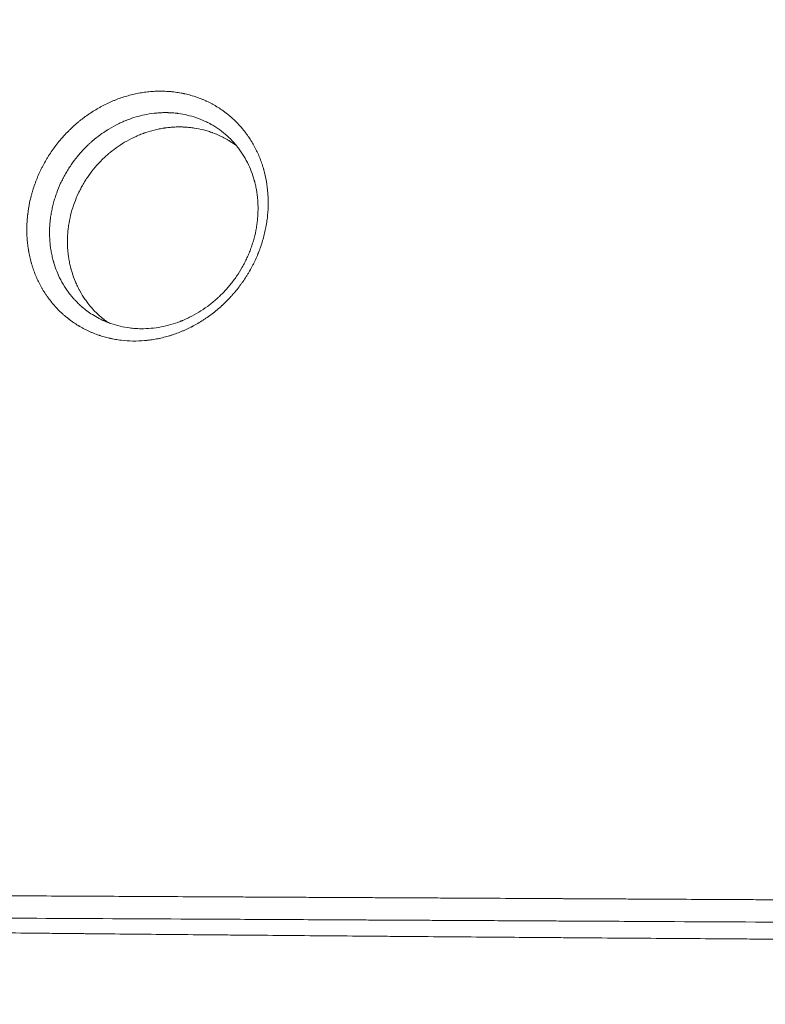
# Model space of a CAD drawing. Units: millimetres. Extents: x -10601 to 11460, y -8901 to 10641.
# Drawn here: x -2302 to -1907, y -16 to 506 of the extents above; entities that cross this region are included whole.
import ezdxf

# ---------------------------------------------------------------- set-up
doc = ezdxf.new("R2010")
doc.units = ezdxf.units.MM
doc.header["$LTSCALE"] = 20
doc.linetypes.add('HIDDEN', pattern=[9.525, 6.35, -3.175])
doc.layers.add('2d', color=230, linetype='Continuous')
doc.layers.add('EN-Free_Space_Hatch', color=10, linetype='HIDDEN')

msp = doc.modelspace()

# ---------------------------------------------------------------- hatches: boundary and pattern name
at = {"layer": 'EN-Free_Space_Hatch'}
h = msp.add_hatch(dxfattribs=at)
h.set_pattern_fill('ANSI31', color=256, scale=100)
h.set_pattern_definition([(358.5012, (7653.4, -1847.85), (8.304, 317.3914), [])])
edge = h.paths.add_edge_path()
edge.add_line((7653.42, -1847.85), (10247.68, -4581.52))
edge.add_arc((9522.32, -5269.89), 1000, -46.49875, 43.50125, ccw=False)
edge.add_arc((9522.32, -5269.89), 1000, 223.50125, 313.50125, ccw=False)
edge.add_line((8796.96, -5958.26), (6202.62, -3224.52))
edge.add_line((6202.62, -3224.52), (7653.42, -1847.85))
edge = h.paths.add_edge_path()
edge.add_arc((5678.71, -538.12), 500, 0, 360)
edge = h.paths.add_edge_path()
edge.add_line((-4364.66, 2138.54), (-3785.14, 2077.63))
edge.add_arc((-3576.09, 4066.67), 2000, 264, 308.54656)
edge.add_line((-2329.78, 2502.47), (-1219.07, 3387.45))
edge.add_arc((-1842.22, 4169.55), 1000, 308.54656, 488.54656)
edge.add_line((-2465.37, 4951.65), (-3576.09, 4066.67))
edge.add_line((-3576.09, 4066.67), (-4155.6, 4127.58))
edge.add_arc((-4260.13, 3133.06), 1000, 84, 264)

# ---------------------------------------------------------------- linework, layer by layer
at = {"layer": '2d', "lineweight": 0}
for points, knots in [([(-2242.22, 335.66), (-2244.29, 335.69), (-2246.35, 335.83), (-2249.43, 336.19), (-2250.44, 336.34), (-2251.96, 336.6), (-2252.72, 336.74), (-2253.6, 336.92), (-2254.04, 337.02), (-2254.23, 337.06), (-2254.36, 337.08), (-2254.42, 337.1), (-2255.47, 337.34), (-2256.44, 337.59), (-2257.9, 338), (-2258.63, 338.22), (-2259.48, 338.49), (-2259.84, 338.61), (-2260.08, 338.69), (-2260.2, 338.73), (-2261.27, 339.1), (-2262.21, 339.45), (-2263.6, 340.01), (-2264.06, 340.21), (-2264.99, 340.61), (-2265.45, 340.82), (-2266.81, 341.46), (-2267.71, 341.91), (-2269.04, 342.63), (-2269.71, 342.99), (-2270.47, 343.44), (-2270.79, 343.63), (-2271.01, 343.77), (-2271.12, 343.83), (-2272.08, 344.42), (-2272.92, 344.96), (-2274.16, 345.82), (-2274.77, 346.25), (-2275.48, 346.78), (-2275.78, 347), (-2275.98, 347.16), (-2276.08, 347.23), (-2276.96, 347.92), (-2277.73, 348.55), (-2278.87, 349.53), (-2279.24, 349.86), (-2279.98, 350.53), (-2280.35, 350.88), (-2281.43, 351.92), (-2282.13, 352.64), (-2283.16, 353.74), (-2283.66, 354.3), (-2284.16, 354.88), (-2284.49, 355.26), (-2284.65, 355.45), (-2285.46, 356.42), (-2286.08, 357.22), (-2286.99, 358.44), (-2287.44, 359.06), (-2287.95, 359.79), (-2288.2, 360.16), (-2288.31, 360.32), (-2288.38, 360.43), (-2288.41, 360.48), (-2289.01, 361.38), (-2289.54, 362.24), (-2290.32, 363.55), (-2290.69, 364.21), (-2291.06, 364.88), (-2291.3, 365.33), (-2291.42, 365.56), (-2292.01, 366.69), (-2292.46, 367.6), (-2293.09, 369), (-2293.3, 369.47), (-2293.7, 370.42), (-2293.9, 370.9), (-2294.47, 372.34), (-2294.82, 373.32), (-2295.32, 374.81), (-2295.56, 375.55), (-2295.83, 376.43), (-2295.94, 376.81), (-2296.01, 377.06), (-2296.04, 377.19), (-2296.36, 378.32), (-2296.61, 379.33), (-2296.96, 380.87), (-2297.13, 381.64), (-2297.3, 382.55), (-2297.37, 382.94), (-2297.42, 383.2), (-2297.44, 383.33), (-2297.65, 384.49), (-2297.8, 385.54), (-2298, 387.11), (-2298.05, 387.64), (-2298.16, 388.69), (-2298.2, 389.22), (-2298.32, 390.82), (-2298.41, 392.43), (-2298.43, 394.04), (-2298.43, 395.12), (-2298.43, 395.66), (-2298.39, 397.29), (-2298.32, 398.92), (-2298.16, 400.83), (-2298.07, 401.78), (-2298.03, 402.19), (-2298, 402.46), (-2297.98, 402.6), (-2297.71, 404.89), (-2297.36, 407.05), (-2296.68, 410.28), (-2296.3, 411.88), (-2295.8, 413.75), (-2295.53, 414.68), (-2295.41, 415.08), (-2295.33, 415.34), (-2295.29, 415.47), (-2294.92, 416.68), (-2294.39, 418.27), (-2293.71, 420.11), (-2293.41, 420.89), (-2293.2, 421.41), (-2293.1, 421.68), (-2292.57, 422.97), (-2291.9, 424.51), (-2291.18, 426.02), (-2290.69, 427.03), (-2290.44, 427.53), (-2289.67, 429.02), (-2288.87, 430.49), (-2287.87, 432.18), (-2287.44, 432.9), (-2287.14, 433.38), (-2286.99, 433.61), (-2286.24, 434.81), (-2285.61, 435.75), (-2284.33, 437.6), (-2283.66, 438.51), (-2282.29, 440.3), (-2281.24, 441.63), (-2279.95, 443.13), (-2279.3, 443.87), (-2279.02, 444.18), (-2278.83, 444.39), (-2278.73, 444.5), (-2277.88, 445.43), (-2276.72, 446.64), (-2275.53, 447.82), (-2274.72, 448.59), (-2274.32, 448.97), (-2273.08, 450.1), (-2271.82, 451.21), (-2270.31, 452.45), (-2269.66, 452.97), (-2269.22, 453.31), (-2269, 453.48), (-2267.89, 454.33), (-2266.53, 455.32), (-2264.92, 456.42), (-2264.11, 456.96), (-2263.76, 457.18), (-2263.52, 457.33), (-2263.4, 457.41), (-2262.36, 458.07), (-2260.94, 458.92), (-2259.26, 459.85), (-2258.53, 460.24), (-2258.05, 460.49), (-2257.8, 460.62), (-2256.59, 461.24), (-2255.12, 461.95), (-2253.38, 462.71), (-2252.63, 463.03), (-2252.13, 463.24), (-2251.88, 463.34), (-2250.61, 463.84), (-2249.59, 464.22), (-2247.54, 464.93), (-2246.51, 465.26), (-2244.44, 465.86), (-2243.4, 466.14), (-2241.83, 466.51), (-2241.31, 466.63), (-2240.26, 466.86), (-2239.74, 466.96), (-2238.16, 467.26), (-2237.11, 467.43), (-2235.54, 467.65), (-2235.01, 467.71), (-2233.96, 467.83), (-2233.44, 467.88), (-2231.85, 468.02), (-2230.8, 468.09), (-2229.23, 468.14), (-2228.71, 468.15), (-2227.67, 468.17), (-2227.15, 468.16), (-2226.63, 468.16), (-2225.59, 468.14), (-2224.56, 468.1), (-2223.02, 468), (-2222.25, 467.94), (-2221.49, 467.86), (-2220.98, 467.81), (-2220.72, 467.78), (-2219.44, 467.62), (-2218.43, 467.48), (-2216.92, 467.22), (-2216.16, 467.08), (-2215.29, 466.9), (-2214.92, 466.82), (-2214.67, 466.76), (-2214.55, 466.73), (-2213.43, 466.48), (-2212.44, 466.22), (-2210.97, 465.8), (-2210.48, 465.66), (-2209.51, 465.35), (-2209.02, 465.19), (-2207.58, 464.7), (-2206.64, 464.34), (-2205.24, 463.78), (-2204.55, 463.48), (-2203.86, 463.18), (-2203.41, 462.97), (-2203.18, 462.87), (-2202.05, 462.33), (-2201.15, 461.88), (-2199.83, 461.17), (-2199.18, 460.8), (-2198.42, 460.36), (-2198.1, 460.17), (-2197.89, 460.04), (-2197.78, 459.98), (-2196.81, 459.39), (-2195.97, 458.84), (-2194.73, 457.98), (-2194.11, 457.54), (-2193.51, 457.09), (-2193.11, 456.79), (-2192.91, 456.64), (-2191.91, 455.87), (-2191.14, 455.23), (-2189.62, 453.92), (-2188.88, 453.24), (-2187.44, 451.85), (-2186.74, 451.13), (-2185.72, 450.03), (-2185.22, 449.47), (-2184.64, 448.81), (-2184.4, 448.52), (-2184.24, 448.33), (-2184.16, 448.24), (-2183.43, 447.36), (-2182.81, 446.56), (-2181.91, 445.35), (-2181.46, 444.73), (-2180.96, 444.01), (-2180.75, 443.69), (-2180.6, 443.48), (-2180.54, 443.38), (-2179.9, 442.42), (-2179.35, 441.55), (-2178.32, 439.78), (-2177.82, 438.89), (-2176.88, 437.07), (-2176.43, 436.15), (-2175.8, 434.75), (-2175.49, 434.05), (-2175.19, 433.34), (-2175, 432.86), (-2174.9, 432.62), (-2174.43, 431.42), (-2174.08, 430.45), (-2173.59, 428.98), (-2173.35, 428.24), (-2173.09, 427.37), (-2172.98, 426.99), (-2172.91, 426.74), (-2172.87, 426.62), (-2172.27, 424.46), (-2171.81, 422.41), (-2171.08, 418.23), (-2170.82, 416.12), (-2170.59, 412.93), (-2170.54, 411.86), (-2170.5, 410.26), (-2170.49, 409.46), (-2170.49, 408.52), (-2170.49, 408.11), (-2170.5, 407.85), (-2170.5, 407.71), (-2170.53, 406.49), (-2170.58, 405.41), (-2170.69, 403.78), (-2170.76, 402.97), (-2170.84, 402.16), (-2170.89, 401.62), (-2170.92, 401.35), (-2171.08, 399.98), (-2171.23, 398.9), (-2171.5, 397.27), (-2171.64, 396.45), (-2171.8, 395.64), (-2171.91, 395.09), (-2171.97, 394.82), (-2172.25, 393.47), (-2172.5, 392.4), (-2173.06, 390.27), (-2173.36, 389.21), (-2174.01, 387.09), (-2174.36, 386.04), (-2174.92, 384.47), (-2175.21, 383.69), (-2175.56, 382.78), (-2175.72, 382.39), (-2175.82, 382.14), (-2175.87, 382.01), (-2176.35, 380.83), (-2177.03, 379.29), (-2177.87, 377.51), (-2178.25, 376.75), (-2178.5, 376.25), (-2178.63, 375.99), (-2179.27, 374.75), (-2180.08, 373.27), (-2181.08, 371.58), (-2181.52, 370.86), (-2181.81, 370.38), (-2181.96, 370.14), (-2182.71, 368.96), (-2183.64, 367.56), (-2184.78, 365.96), (-2185.28, 365.29), (-2185.62, 364.84), (-2185.78, 364.61), (-2186.64, 363.49), (-2187.7, 362.17), (-2188.79, 360.89), (-2189.54, 360.04), (-2189.91, 359.62), (-2191.05, 358.37), (-2192.22, 357.15), (-2193.63, 355.77), (-2194.34, 355.09), (-2194.65, 354.8), (-2194.86, 354.61), (-2194.96, 354.52), (-2196.71, 352.92), (-2198.41, 351.49), (-2201.06, 349.46), (-2201.96, 348.81), (-2203.32, 347.86), (-2204.01, 347.39), (-2204.7, 346.93), (-2205.16, 346.63), (-2205.39, 346.49), (-2206.57, 345.74), (-2207.52, 345.17), (-2208.96, 344.35), (-2209.69, 343.95), (-2210.54, 343.5), (-2210.91, 343.3), (-2211.16, 343.18), (-2211.28, 343.11), (-2212.38, 342.55), (-2213.36, 342.08), (-2214.85, 341.41), (-2215.59, 341.08), (-2216.35, 340.77), (-2216.85, 340.56), (-2217.1, 340.46), (-2218.36, 339.96), (-2219.37, 339.58), (-2220.89, 339.06), (-2221.4, 338.89), (-2222.42, 338.57), (-2222.94, 338.41), (-2224.49, 337.96), (-2225.53, 337.68), (-2227.09, 337.31), (-2227.87, 337.13), (-2228.66, 336.96), (-2229.18, 336.86), (-2229.44, 336.81), (-2230.75, 336.56), (-2231.79, 336.39), (-2233.36, 336.17), (-2234.15, 336.08), (-2235.07, 335.98), (-2235.47, 335.94), (-2235.73, 335.92), (-2235.86, 335.9), (-2238.07, 335.71), (-2240.15, 335.63), (-2242.22, 335.66)], [0, 0, 0, 0, 0.015625, 0.015625, 0.0234375, 0.0234375, 0.0273438, 0.0292969, 0.0302734, 0.0307617, 0.0307617, 0.03125, 0.03125, 0.0390625, 0.0390625, 0.0429688, 0.0449219, 0.0458984, 0.0458984, 0.046875, 0.046875, 0.0546875, 0.0546875, 0.0585938, 0.0585938, 0.0625, 0.0625, 0.0703125, 0.0703125, 0.0742188, 0.0761719, 0.0771484, 0.0771484, 0.078125, 0.078125, 0.0859375, 0.0859375, 0.0898438, 0.0917969, 0.0927734, 0.0927734, 0.09375, 0.09375, 0.1015625, 0.1015625, 0.1054688, 0.1054688, 0.109375, 0.109375, 0.1171875, 0.1171875, 0.1210938, 0.1230469, 0.1230469, 0.125, 0.125, 0.1328125, 0.1328125, 0.1367188, 0.1386719, 0.1396484, 0.1401367, 0.1401367, 0.140625, 0.140625, 0.1484375, 0.1484375, 0.1523438, 0.1542969, 0.1542969, 0.15625, 0.15625, 0.1640625, 0.1640625, 0.1679688, 0.1679688, 0.171875, 0.171875, 0.1796875, 0.1796875, 0.1835938, 0.1855469, 0.1865234, 0.1865234, 0.1875, 0.1875, 0.1953125, 0.1953125, 0.1992188, 0.2011719, 0.2021484, 0.2021484, 0.203125, 0.203125, 0.2109375, 0.2109375, 0.2148438, 0.2148438, 0.21875, 0.21875, 0.2265625, 0.2304688, 0.2304688, 0.234375, 0.234375, 0.2421875, 0.2460938, 0.2480469, 0.2490234, 0.2490234, 0.25, 0.25, 0.265625, 0.265625, 0.2734375, 0.2773438, 0.2792969, 0.2802734, 0.2802734, 0.28125, 0.28125, 0.2890625, 0.2929688, 0.2949219, 0.2949219, 0.296875, 0.296875, 0.3046875, 0.3085938, 0.3085938, 0.3125, 0.3125, 0.3203125, 0.3242188, 0.3261719, 0.3261719, 0.328125, 0.328125, 0.3359375, 0.3359375, 0.34375, 0.34375, 0.3515625, 0.3554688, 0.3574219, 0.3583984, 0.3583984, 0.359375, 0.359375, 0.3671875, 0.3710938, 0.3710938, 0.375, 0.375, 0.3828125, 0.3867188, 0.3886719, 0.3886719, 0.390625, 0.390625, 0.3984375, 0.4023438, 0.4042969, 0.4052734, 0.4052734, 0.40625, 0.40625, 0.4140625, 0.4179688, 0.4199219, 0.4199219, 0.421875, 0.421875, 0.4296875, 0.4335938, 0.4355469, 0.4355469, 0.4375, 0.4375, 0.4453125, 0.4453125, 0.453125, 0.453125, 0.4609375, 0.4609375, 0.4648438, 0.4648438, 0.46875, 0.46875, 0.4765625, 0.4765625, 0.4804688, 0.4804688, 0.484375, 0.484375, 0.4921875, 0.4921875, 0.4960938, 0.4960938, 0.5, 0.5, 0.5, 0.5078125, 0.5078125, 0.5117187, 0.5136719, 0.5136719, 0.515625, 0.515625, 0.5234375, 0.5234375, 0.5273437, 0.5292969, 0.5302734, 0.5302734, 0.53125, 0.53125, 0.5390625, 0.5390625, 0.5429688, 0.5429688, 0.546875, 0.546875, 0.5546875, 0.5546875, 0.5585938, 0.5605469, 0.5605469, 0.5625, 0.5625, 0.5703125, 0.5703125, 0.5742188, 0.5761719, 0.5771484, 0.5771484, 0.578125, 0.578125, 0.5859375, 0.5859375, 0.5898438, 0.5917969, 0.5917969, 0.59375, 0.59375, 0.6015625, 0.6015625, 0.609375, 0.609375, 0.6171875, 0.6171875, 0.6210938, 0.6230469, 0.6240234, 0.6240234, 0.625, 0.625, 0.6328125, 0.6328125, 0.6367187, 0.6386719, 0.6396484, 0.6396484, 0.640625, 0.640625, 0.6484375, 0.6484375, 0.65625, 0.65625, 0.6640625, 0.6640625, 0.6679687, 0.6699219, 0.6699219, 0.671875, 0.671875, 0.6796875, 0.6796875, 0.6835937, 0.6855469, 0.6865234, 0.6865234, 0.6875, 0.6875, 0.703125, 0.703125, 0.71875, 0.71875, 0.7265625, 0.7265625, 0.7304687, 0.7324219, 0.7333984, 0.7333984, 0.734375, 0.734375, 0.7421875, 0.7421875, 0.7460937, 0.7480469, 0.7480469, 0.75, 0.75, 0.7578125, 0.7578125, 0.7617187, 0.7636719, 0.7636719, 0.765625, 0.765625, 0.7734375, 0.7734375, 0.78125, 0.78125, 0.7890625, 0.7890625, 0.7929687, 0.7949219, 0.7958984, 0.7958984, 0.796875, 0.796875, 0.8046875, 0.8085937, 0.8105469, 0.8105469, 0.8125, 0.8125, 0.8203125, 0.8242187, 0.8261719, 0.8261719, 0.828125, 0.828125, 0.8359375, 0.8398437, 0.8417969, 0.8417969, 0.84375, 0.84375, 0.8515625, 0.8554687, 0.8554687, 0.859375, 0.859375, 0.8671875, 0.8710937, 0.8730469, 0.8740234, 0.8740234, 0.875, 0.875, 0.890625, 0.890625, 0.8984375, 0.8984375, 0.9023437, 0.9042969, 0.9042969, 0.90625, 0.90625, 0.9140625, 0.9140625, 0.9179687, 0.9199219, 0.9208984, 0.9208984, 0.921875, 0.921875, 0.9296875, 0.9296875, 0.9335937, 0.9355469, 0.9355469, 0.9375, 0.9375, 0.9453125, 0.9453125, 0.9492187, 0.9492187, 0.953125, 0.953125, 0.9609375, 0.9609375, 0.9648437, 0.9667969, 0.9667969, 0.96875, 0.96875, 0.9765625, 0.9765625, 0.9804687, 0.9824219, 0.9833984, 0.9833984, 0.984375, 0.984375, 1, 1, 1, 1]), ([(-2224.27, 456.78), (-2225.15, 456.79), (-2226.04, 456.78), (-2227.82, 456.71), (-2228.71, 456.65), (-2231.38, 456.42), (-2233.14, 456.18), (-2237.94, 455.28), (-2240.94, 454.46), (-2243.87, 453.4)], [0.5, 0.5, 0.5, 0.5, 0.50752347, 0.50752347, 0.51504695, 0.51504695, 0.5300939, 0.5300939, 0.55654342, 0.55654342, 0.55654342, 0.55654342]), ([(-2237.99, 342.2), (-2236.15, 342.18), (-2234.34, 342.25), (-2230.78, 342.57), (-2229.02, 342.82), (-2225.55, 343.47), (-2223.84, 343.88), (-2220.47, 344.84), (-2218.81, 345.4), (-2217, 346.1), (-2216.8, 346.18), (-2216.55, 346.28), (-2216.51, 346.29), (-2216.4, 346.34), (-2216.23, 346.4), (-2215.64, 346.65), (-2214.25, 347.24), (-2212.99, 347.82), (-2210.5, 349.05), (-2208.88, 349.94), (-2205.73, 351.86), (-2204.19, 352.9), (-2201.95, 354.54), (-2201.22, 355.1), (-2199.79, 356.25), (-2198.74, 357.13), (-2197.73, 358.03), (-2197.31, 358.42), (-2197.23, 358.49), (-2197.06, 358.65), (-2196.8, 358.89), (-2195.87, 359.76), (-2195.04, 360.58), (-2193.09, 362.6), (-2191.85, 364), (-2189.47, 366.92), (-2188.33, 368.44), (-2186.19, 371.57), (-2185.2, 373.16), (-2184.04, 375.2), (-2183.82, 375.61), (-2183.37, 376.44), (-2183.15, 376.85), (-2182.53, 378.07), (-2182.13, 378.9), (-2181.36, 380.57), (-2180.99, 381.41), (-2180.29, 383.12), (-2179.95, 383.99), (-2179.32, 385.75), (-2179.02, 386.63), (-2178.46, 388.41), (-2178.21, 389.31), (-2177.49, 392.01), (-2177.09, 393.82), (-2176.62, 396.57), (-2176.46, 397.6), (-2176.33, 398.64), (-2176.31, 398.81), (-2176.31, 398.87), (-2176.29, 398.98), (-2176.26, 399.25), (-2176.19, 399.94), (-2176.04, 401.46), (-2175.96, 402.78), (-2175.9, 404.58), (-2175.88, 405.49), (-2175.9, 407.32), (-2175.92, 408.24), (-2175.99, 409.4), (-2176, 409.63), (-2176.04, 410.1), (-2176.05, 410.33), (-2176.11, 411.01), (-2176.15, 411.47), (-2176.39, 413.72), (-2176.66, 415.48), (-2177.18, 418.04), (-2177.37, 418.88), (-2177.63, 419.92), (-2177.68, 420.13), (-2177.77, 420.44), (-2177.79, 420.54), (-2177.85, 420.74), (-2177.88, 420.85), (-2178.02, 421.35), (-2178.13, 421.74), (-2178.74, 423.73), (-2179.3, 425.32), (-2181.23, 429.98), (-2182.82, 432.98), (-2185.25, 436.57), (-2185.76, 437.28), (-2186.56, 438.33), (-2186.83, 438.68), (-2187.25, 439.2), (-2187.39, 439.37), (-2187.6, 439.62), (-2187.67, 439.7), (-2187.81, 439.86), (-2187.87, 439.94), (-2189.03, 441.31), (-2190.19, 442.53), (-2192.6, 444.82), (-2193.86, 445.9), (-2196.49, 447.92), (-2197.86, 448.86), (-2199.65, 449.95), (-2200.19, 450.27), (-2200.83, 450.63), (-2201.11, 450.78), (-2201.24, 450.86), (-2201.29, 450.88), (-2201.39, 450.94), (-2201.44, 450.96), (-2202.26, 451.41), (-2203.04, 451.8), (-2205.39, 452.9), (-2206.98, 453.54), (-2211.75, 455.18), (-2214.98, 455.93), (-2218.23, 456.35)], [0, 0, 0, 0, 0.0150697, 0.0150697, 0.0301395, 0.0301395, 0.0452092, 0.0452092, 0.0602789, 0.0602789, 0.0621627, 0.0621627, 0.0626336, 0.0626336, 0.0631045, 0.0640464, 0.0678138, 0.0753487, 0.0753487, 0.0904184, 0.0904184, 0.1054882, 0.1054882, 0.113023, 0.113023, 0.1205579, 0.1243253, 0.1243253, 0.1252672, 0.1252672, 0.1262091, 0.1280928, 0.1356276, 0.1356276, 0.1506974, 0.1506974, 0.1657671, 0.1657671, 0.1808368, 0.1808368, 0.1846043, 0.1846043, 0.1883717, 0.1883717, 0.1959066, 0.1959066, 0.2034415, 0.2034415, 0.2109763, 0.2109763, 0.2185112, 0.2185112, 0.2260461, 0.2260461, 0.2411158, 0.2411158, 0.2486507, 0.2495925, 0.2495925, 0.2500635, 0.2500635, 0.2505344, 0.2524181, 0.2561855, 0.2637204, 0.2637204, 0.2712553, 0.2712553, 0.2787901, 0.2787901, 0.2806739, 0.2806739, 0.2825576, 0.2825576, 0.286325, 0.286325, 0.3013947, 0.3013947, 0.3089296, 0.3089296, 0.3108133, 0.3108133, 0.3117552, 0.3117552, 0.3126971, 0.3126971, 0.3164645, 0.3164645, 0.3315342, 0.3315342, 0.3616737, 0.3616737, 0.3692086, 0.3692086, 0.372976, 0.372976, 0.3748597, 0.3748597, 0.3758016, 0.3758016, 0.3767434, 0.3767434, 0.3918132, 0.3918132, 0.4068829, 0.4068829, 0.4219526, 0.4219526, 0.4257201, 0.4276038, 0.4285457, 0.4285457, 0.4290166, 0.4290166, 0.4294875, 0.4294875, 0.4370224, 0.4370224, 0.4520921, 0.4520921, 0.4822316, 0.4822316, 0.4822316, 0.4822316]), ([(-2218.23, 456.35), (-2218.24, 456.35), (-2218.26, 456.36), (-2218.29, 456.36), (-2218.34, 456.37), (-2218.46, 456.38), (-2218.69, 456.41), (-2219.15, 456.46), (-2220.06, 456.56), (-2221.34, 456.67), (-2222.33, 456.72), (-2223.06, 456.75), (-2223.43, 456.76), (-2223.85, 456.77), (-2224.06, 456.78), (-2224.16, 456.78), (-2224.21, 456.78), (-2224.24, 456.78), (-2224.25, 456.78), (-2224.27, 456.78)], [0.4822316, 0.4822316, 0.4822316, 0.4822316, 0.48237041, 0.48237041, 0.48250923, 0.48278686, 0.48334212, 0.48445265, 0.4866737, 0.4911158, 0.4955579, 0.4955579, 0.49777895, 0.49888947, 0.49944474, 0.49972237, 0.49986118, 0.49986118, 0.5, 0.5, 0.5, 0.5]), ([(-2276.55, 381.99), (-2276.56, 382.08), (-2276.57, 382.17), (-2276.67, 383.12), (-2276.74, 383.97), (-2276.8, 384.85), (-2276.8, 384.9), (-2276.8, 385.01), (-2276.81, 385.06), (-2276.82, 385.23), (-2276.84, 385.57), (-2276.87, 386.35), (-2276.89, 387.02), (-2276.92, 389.26), (-2276.87, 391.05), (-2276.66, 393.75), (-2276.57, 394.65), (-2276.43, 395.77), (-2276.4, 396), (-2276.34, 396.46), (-2276.24, 397.14), (-2276.13, 397.83), (-2275.74, 400.12), (-2275.34, 401.94), (-2274.37, 405.52), (-2273.82, 407.26), (-2272.56, 410.68), (-2271.86, 412.35), (-2270.71, 414.81), (-2270.3, 415.62), (-2269.67, 416.82), (-2269.46, 417.21), (-2269.01, 418.02), (-2268.33, 419.23), (-2267.6, 420.42), (-2266.59, 421.98), (-2266.08, 422.75), (-2264.48, 425.01), (-2263.35, 426.46), (-2260.98, 429.26), (-2259.73, 430.61), (-2257.76, 432.56), (-2257.09, 433.19), (-2256.05, 434.13), (-2255.71, 434.43), (-2255.27, 434.81), (-2255.18, 434.89), (-2255.01, 435.03), (-2254.75, 435.25), (-2254.49, 435.47), (-2251.55, 437.9), (-2248.58, 439.95), (-2243.83, 442.63), (-2242.2, 443.46), (-2239.68, 444.59), (-2238.82, 444.95), (-2237.53, 445.46), (-2237.1, 445.62), (-2236.45, 445.86), (-2236.23, 445.93), (-2235.79, 446.09), (-2235.58, 446.16), (-2233.66, 446.81), (-2231.93, 447.31), (-2229.33, 447.92), (-2228.03, 448.2), (-2226.72, 448.43), (-2226.07, 448.53), (-2225.85, 448.57), (-2225.52, 448.62), (-2225.41, 448.63), (-2225.27, 448.65), (-2225.24, 448.66), (-2225.19, 448.66), (-2225.12, 448.67), (-2224.24, 448.8), (-2223.36, 448.9), (-2221.68, 449.05), (-2220.81, 449.11), (-2219.06, 449.19), (-2218.17, 449.21), (-2216.81, 449.2), (-2216.12, 449.19), (-2215.31, 449.15), (-2214.91, 449.14), (-2214.7, 449.12), (-2214.62, 449.12), (-2214.56, 449.12), (-2214.53, 449.11), (-2214.5, 449.11)], [0.2097425, 0.2097425, 0.2097425, 0.2097425, 0.2105457, 0.2105457, 0.2181629, 0.2181629, 0.218639, 0.218639, 0.2191151, 0.2191151, 0.2200672, 0.2219715, 0.2257802, 0.2257802, 0.2410146, 0.2410146, 0.2486318, 0.2486318, 0.2505361, 0.2505361, 0.2524404, 0.256249, 0.256249, 0.2714835, 0.2714835, 0.2867179, 0.2867179, 0.3019523, 0.3019523, 0.3095696, 0.3095696, 0.3133782, 0.3133782, 0.3171868, 0.324804, 0.324804, 0.3324212, 0.3324212, 0.3476556, 0.3476556, 0.3628901, 0.3628901, 0.3705073, 0.3705073, 0.3743159, 0.3743159, 0.3752681, 0.3752681, 0.3762202, 0.3781245, 0.3781245, 0.4085934, 0.4085934, 0.4238278, 0.4238278, 0.431445, 0.431445, 0.4352536, 0.4352536, 0.437158, 0.437158, 0.4390623, 0.4390623, 0.4542967, 0.4542967, 0.4619139, 0.4657225, 0.4657225, 0.4676268, 0.4676268, 0.468579, 0.468579, 0.468817, 0.468817, 0.4690551, 0.4695311, 0.4771483, 0.4771483, 0.4847656, 0.4847656, 0.4923828, 0.4923828, 0.4961914, 0.4980957, 0.4990478, 0.4995239, 0.499762, 0.499762, 0.5, 0.5, 0.5, 0.5]), ([(-2243.87, 453.4), (-2244.28, 453.25), (-2244.68, 453.1), (-2245.29, 452.87), (-2245.5, 452.78), (-2245.91, 452.62), (-2246.12, 452.53), (-2246.76, 452.27), (-2247.18, 452.09), (-2248.45, 451.54), (-2249.28, 451.15), (-2251.75, 449.93), (-2253.36, 449.04), (-2255.22, 447.91), (-2255.51, 447.73), (-2255.8, 447.55)], [0.55654342, 0.55654342, 0.55654342, 0.55654342, 0.5601878, 0.5601878, 0.56206867, 0.56206867, 0.56394954, 0.56394954, 0.56771127, 0.56771127, 0.57523475, 0.57523475, 0.5902817, 0.5902817, 0.59310742, 0.59310742, 0.59310742, 0.59310742]), ([(-2214.5, 449.11), (-2213.71, 449.07), (-2212.53, 448.97), (-2211.17, 448.81), (-2210.58, 448.73), (-2210.19, 448.68), (-2210, 448.65), (-2209.8, 448.62)], [0.5, 0.5, 0.5, 0.5, 0.50690055, 0.51035082, 0.51207596, 0.51207596, 0.5138011, 0.5138011, 0.5138011, 0.5138011]), ([(-2255.8, 447.55), (-2257.06, 446.76), (-2258.29, 445.92), (-2260.98, 443.95), (-2262.42, 442.79), (-2264.17, 441.26), (-2264.52, 440.95), (-2265.2, 440.32), (-2265.55, 440), (-2266.57, 439.04), (-2267.23, 438.38), (-2269.17, 436.37), (-2270.41, 434.97), (-2272.77, 432.09), (-2273.89, 430.59), (-2275.48, 428.27), (-2275.99, 427.48), (-2276.99, 425.88), (-2277.72, 424.66), (-2278.4, 423.43), (-2278.74, 422.81), (-2278.85, 422.6), (-2279.01, 422.29), (-2279.07, 422.19), (-2279.17, 421.98), (-2279.23, 421.88), (-2279.7, 420.96), (-2280.1, 420.14), (-2281.25, 417.65), (-2281.95, 415.96), (-2282.89, 413.36), (-2283.19, 412.49), (-2283.74, 410.73), (-2284, 409.83), (-2284.49, 408.03), (-2284.71, 407.13), (-2285.11, 405.3), (-2285.48, 403.48), (-2285.77, 401.53), (-2285.91, 400.44), (-2285.94, 400.24), (-2285.95, 400.15), (-2285.95, 400.1), (-2285.96, 400.07), (-2285.98, 399.83), (-2286.06, 399.19), (-2286.12, 398.55), (-2286.3, 396.41), (-2286.38, 394.67), (-2286.37, 392.04), (-2286.35, 391.15), (-2286.26, 389.37), (-2286.2, 388.48), (-2286.03, 386.68), (-2285.92, 385.78), (-2285.66, 383.99), (-2285.51, 383.1), (-2285.17, 381.33), (-2284.88, 379.99), (-2284.52, 378.64), (-2284.39, 378.17), (-2284.38, 378.12), (-2284.37, 378.1), (-2284.35, 378.03), (-2284.32, 377.89), (-2284.23, 377.58), (-2284.15, 377.3), (-2283.65, 375.65), (-2283.14, 374.16), (-2281.93, 371.12), (-2281.23, 369.58), (-2279.64, 366.52), (-2278.75, 365.01), (-2277.25, 362.76), (-2276.73, 362.01), (-2275.9, 360.9), (-2275.47, 360.35), (-2274.99, 359.76), (-2274.79, 359.51), (-2274.73, 359.44), (-2274.71, 359.42), (-2274.71, 359.42), (-2274.71, 359.42), (-2274.71, 359.42), (-2274.71, 359.41), (-2274.71, 359.41), (-2274.69, 359.4), (-2274.68, 359.38), (-2274.45, 359.11), (-2274.03, 358.6), (-2273.02, 357.49), (-2272.62, 357.06), (-2271.69, 356.1), (-2271.15, 355.57), (-2269.92, 354.42), (-2269.23, 353.81), (-2267.69, 352.53), (-2266.84, 351.87), (-2264.95, 350.51), (-2263.92, 349.82), (-2261.64, 348.45), (-2260.4, 347.77), (-2258.88, 347.02), (-2258.68, 346.93), (-2258.48, 346.83), (-2258.44, 346.82), (-2258.43, 346.81), (-2258.42, 346.81), (-2258.42, 346.81), (-2258.39, 346.79), (-2258.31, 346.76), (-2258.03, 346.63), (-2257.38, 346.33), (-2256.78, 346.07), (-2255.56, 345.57), (-2254.74, 345.26), (-2250.66, 343.83), (-2247.37, 343.07), (-2244.07, 342.63)], [0.5931074, 0.5931074, 0.5931074, 0.5931074, 0.6053286, 0.6053286, 0.6203756, 0.6203756, 0.6241373, 0.6241373, 0.6278991, 0.6278991, 0.6354225, 0.6354225, 0.6504695, 0.6504695, 0.6655164, 0.6655164, 0.6730399, 0.6730399, 0.6805634, 0.6843251, 0.6843251, 0.686206, 0.686206, 0.6871464, 0.6871464, 0.6880869, 0.6880869, 0.6956103, 0.6956103, 0.7106573, 0.7106573, 0.7181808, 0.7181808, 0.7257042, 0.7257042, 0.7332277, 0.7332277, 0.7407512, 0.7482747, 0.7492151, 0.7496853, 0.7499204, 0.7499204, 0.7501555, 0.7501555, 0.7520364, 0.7557981, 0.7557981, 0.7708451, 0.7708451, 0.7783686, 0.7783686, 0.785892, 0.785892, 0.7934155, 0.7934155, 0.800939, 0.800939, 0.8084625, 0.8122242, 0.8124593, 0.8124593, 0.8126944, 0.8126944, 0.8131646, 0.8141051, 0.8159859, 0.8159859, 0.8310329, 0.8310329, 0.8460798, 0.8460798, 0.8611268, 0.8611268, 0.8686503, 0.8686503, 0.872412, 0.8742929, 0.8747631, 0.8749982, 0.8749982, 0.8750129, 0.8750129, 0.8750276, 0.875057, 0.8751158, 0.8752333, 0.8761737, 0.8761737, 0.8912207, 0.8912207, 0.8987442, 0.8987442, 0.9062676, 0.9062676, 0.9137911, 0.9137911, 0.9213146, 0.9213146, 0.9288381, 0.9288381, 0.9363615, 0.9363615, 0.937302, 0.9374195, 0.9374783, 0.9374783, 0.9375077, 0.9375077, 0.9375371, 0.9377722, 0.9382424, 0.9401233, 0.943885, 0.943885, 0.9514085, 0.9514085, 0.9815024, 0.9815024, 0.9815024, 0.9815024]), ([(-2209.8, 448.62), (-2208.08, 448.36), (-2206.39, 448.02), (-2203.89, 447.38), (-2202.64, 447.03), (-2201.21, 446.56), (-2200.5, 446.32), (-2200.15, 446.19), (-2199.97, 446.13), (-2199.88, 446.09), (-2199.84, 446.08), (-2199.82, 446.07), (-2199.81, 446.07), (-2199.8, 446.06), (-2198.64, 445.64), (-2197.29, 445.09), (-2194.98, 444), (-2194.16, 443.59), (-2192.87, 442.89), (-2192.44, 442.64), (-2191.77, 442.25), (-2191.54, 442.12), (-2191.2, 441.91), (-2191.03, 441.81), (-2190.83, 441.69), (-2190.73, 441.62), (-2190.69, 441.6), (-2190.66, 441.58), (-2190.64, 441.57), (-2189.45, 440.82), (-2188.36, 440.07), (-2187.35, 439.32)], [0.5138011, 0.5138011, 0.5138011, 0.5138011, 0.52899481, 0.52899481, 0.53659167, 0.5403901, 0.54228931, 0.54323892, 0.54371373, 0.54395113, 0.54406983, 0.54412918, 0.54412918, 0.54418853, 0.54418853, 0.55938224, 0.55938224, 0.5669791, 0.5669791, 0.57077753, 0.57077753, 0.57267675, 0.57267675, 0.57362635, 0.57410116, 0.57433856, 0.57445726, 0.57445726, 0.57457596, 0.57457596, 0.58340152, 0.58340152, 0.58340152, 0.58340152]), ([(-2255.45, 345.53), (-2256.04, 345.95), (-2256.62, 346.38), (-2257.49, 347.05), (-2257.8, 347.3), (-2258.18, 347.61), (-2258.27, 347.69), (-2258.37, 347.77), (-2258.4, 347.79), (-2258.41, 347.8), (-2258.41, 347.8), (-2258.43, 347.82), (-2258.5, 347.88), (-2258.78, 348.11), (-2259.05, 348.34), (-2260.08, 349.23), (-2260.83, 349.93), (-2262.88, 351.93), (-2263.95, 353.14), (-2265.03, 354.42), (-2265.23, 354.67), (-2265.51, 355.02), (-2265.61, 355.14), (-2265.7, 355.25), (-2265.71, 355.27), (-2265.72, 355.28), (-2265.75, 355.31), (-2265.8, 355.37), (-2265.91, 355.52), (-2266.54, 356.33), (-2267.11, 357.11), (-2268.58, 359.23), (-2269.48, 360.7), (-2270.35, 362.27), (-2270.37, 362.32), (-2270.43, 362.42), (-2270.51, 362.57), (-2270.6, 362.72), (-2270.76, 363.03), (-2270.87, 363.24), (-2271.18, 363.85), (-2271.39, 364.26), (-2271.98, 365.5), (-2272.35, 366.32), (-2273.38, 368.76), (-2273.96, 370.36), (-2274.57, 372.33), (-2274.74, 372.92), (-2274.93, 373.61), (-2275.03, 373.95), (-2275.07, 374.11), (-2275.09, 374.19), (-2275.1, 374.24), (-2275.11, 374.27), (-2275.35, 375.2), (-2275.56, 376.1), (-2275.93, 377.89), (-2276.09, 378.77), (-2276.35, 380.44), (-2276.46, 381.22), (-2276.55, 381.99)], [0.082006, 0.082006, 0.082006, 0.082006, 0.0886702, 0.0886702, 0.0924788, 0.0924788, 0.093431, 0.093669, 0.0937285, 0.0937285, 0.0937881, 0.0937881, 0.0939071, 0.0943831, 0.0962875, 0.0962875, 0.1039047, 0.1039047, 0.1191391, 0.1191391, 0.1229477, 0.1229477, 0.124852, 0.124971, 0.124971, 0.1250901, 0.1250901, 0.1253281, 0.1258042, 0.1267563, 0.1343735, 0.1343735, 0.149608, 0.149608, 0.1500841, 0.1500841, 0.1505601, 0.1515123, 0.1515123, 0.1534166, 0.1534166, 0.1572252, 0.1572252, 0.1648424, 0.1648424, 0.1800768, 0.1800768, 0.1838855, 0.1857898, 0.1867419, 0.187218, 0.187456, 0.187456, 0.1876941, 0.1876941, 0.1953113, 0.1953113, 0.2029285, 0.2029285, 0.2097425, 0.2097425, 0.2097425, 0.2097425]), ([(-2244.07, 342.63), (-2243.06, 342.5), (-2242.04, 342.4), (-2240.02, 342.25), (-2239, 342.21), (-2237.99, 342.2)], [0.9815024, 0.9815024, 0.9815024, 0.9815024, 0.9907512, 0.9907512, 1, 1, 1, 1]), ([(-2525.35, 42.53), (-2512.79, 42.47), (-2500.39, 42.41), (-2482.09, 42.32), (-2476.04, 42.29), (-2467.04, 42.24), (-2462.56, 42.22), (-2457.37, 42.2), (-2454.78, 42.18), (-2453.49, 42.18), (-2452.84, 42.17), (-2452.52, 42.17), (-2452.36, 42.17), (-2452.28, 42.17), (-2452.24, 42.17), (-2452.22, 42.17), (-2452.21, 42.17), (-2439.1, 42.11), (-2426.24, 42.04), (-2407.32, 41.95), (-2401.07, 41.92), (-2391.81, 41.87), (-2387.2, 41.85), (-2381.87, 41.82), (-2379.22, 41.81), (-2377.89, 41.8), (-2377.23, 41.8), (-2376.9, 41.8), (-2376.73, 41.8), (-2376.65, 41.8), (-2376.62, 41.79), (-2376.59, 41.79), (-2376.58, 41.79), (-2362.93, 41.73), (-2349.58, 41.66), (-2330.05, 41.56), (-2323.61, 41.53), (-2314.09, 41.48), (-2309.36, 41.46), (-2303.9, 41.43), (-2301.18, 41.41), (-2299.83, 41.41), (-2299.15, 41.4), (-2298.81, 41.4), (-2298.64, 41.4), (-2298.56, 41.4), (-2298.52, 41.4), (-2298.5, 41.4), (-2298.49, 41.4), (-2284.33, 41.33), (-2270.56, 41.26), (-2250.52, 41.15), (-2243.95, 41.12), (-2234.23, 41.07), (-2231.02, 41.05), (-2226.25, 41.03), (-2223.87, 41.02), (-2221.11, 41), (-2219.74, 41), (-2219.05, 40.99), (-2218.71, 40.99), (-2218.54, 40.99), (-2218.45, 40.99), (-2218.42, 40.99), (-2218.39, 40.99), (-2218.38, 40.99), (-2211.35, 40.95), (-2204.44, 40.92), (-2194.27, 40.86), (-2190.9, 40.85), (-2185.91, 40.82), (-2183.42, 40.81), (-2180.54, 40.79), (-2179.1, 40.79), (-2178.39, 40.78), (-2178.03, 40.78), (-2177.85, 40.78), (-2177.76, 40.78), (-2177.72, 40.78), (-2177.7, 40.78), (-2177.68, 40.78), (-2170.55, 40.74), (-2163.56, 40.71), (-2153.27, 40.65), (-2149.88, 40.63), (-2144.84, 40.61), (-2142.33, 40.6), (-2139.43, 40.58), (-2137.99, 40.57), (-2137.27, 40.57), (-2136.91, 40.57), (-2136.73, 40.57), (-2136.64, 40.57), (-2136.6, 40.57), (-2136.57, 40.57), (-2136.56, 40.57), (-2129.32, 40.53), (-2122.24, 40.49), (-2111.85, 40.44), (-2108.42, 40.42), (-2103.34, 40.39), (-2100.82, 40.38), (-2097.9, 40.36), (-2096.44, 40.36), (-2095.72, 40.35), (-2095.35, 40.35), (-2095.17, 40.35), (-2095.08, 40.35), (-2095.04, 40.35), (-2095.02, 40.35), (-2095.01, 40.35), (-2091.6, 40.33), (-2088.25, 40.31), (-2084.94, 40.3)], [0, 0, 0, 0, 0.0625, 0.0625, 0.09375, 0.09375, 0.109375, 0.1171875, 0.1210938, 0.1230469, 0.1240234, 0.1245117, 0.1247559, 0.1248779, 0.124939, 0.124939, 0.125, 0.125, 0.1875, 0.1875, 0.21875, 0.21875, 0.234375, 0.2421875, 0.2460938, 0.2480469, 0.2490234, 0.2495117, 0.2497559, 0.2498779, 0.249939, 0.249939, 0.25, 0.25, 0.3125, 0.3125, 0.34375, 0.34375, 0.359375, 0.3671875, 0.3710938, 0.3730469, 0.3740234, 0.3745117, 0.3747559, 0.3748779, 0.374939, 0.374939, 0.375, 0.375, 0.4375, 0.4375, 0.46875, 0.46875, 0.484375, 0.484375, 0.4921875, 0.4960938, 0.4980469, 0.4990234, 0.4995117, 0.4997559, 0.4998779, 0.499939, 0.499939, 0.5, 0.5, 0.53125, 0.53125, 0.546875, 0.546875, 0.5546875, 0.5585938, 0.5605469, 0.5615234, 0.5620117, 0.5622559, 0.5623779, 0.562439, 0.562439, 0.5625, 0.5625, 0.59375, 0.59375, 0.609375, 0.609375, 0.6171875, 0.6210938, 0.6230469, 0.6240234, 0.6245117, 0.6247559, 0.6248779, 0.624939, 0.624939, 0.625, 0.625, 0.65625, 0.65625, 0.671875, 0.671875, 0.6796875, 0.6835938, 0.6855469, 0.6865234, 0.6870117, 0.6872559, 0.6873779, 0.687439, 0.687439, 0.6875, 0.6875, 0.7019212, 0.7019212, 0.7019212, 0.7019212]), ([(-2084.94, 40.3), (-2081.07, 40.28), (-2077.25, 40.26), (-2069.99, 40.22), (-2066.54, 40.2), (-2061.43, 40.17), (-2058.88, 40.16), (-2055.95, 40.14), (-2054.49, 40.14), (-2053.76, 40.13), (-2053.4, 40.13), (-2053.22, 40.13), (-2053.13, 40.13), (-2053.09, 40.13), (-2053.06, 40.13), (-2053.05, 40.13), (-2045.6, 40.09), (-2038.37, 40.05), (-2027.81, 40), (-2024.34, 39.98), (-2019.22, 39.95), (-2016.67, 39.94), (-2013.74, 39.92), (-2012.28, 39.91), (-2011.55, 39.91), (-2011.19, 39.91), (-2011.01, 39.91), (-2010.92, 39.91), (-2010.88, 39.91), (-2010.85, 39.91), (-2010.84, 39.91), (-2003.29, 39.87), (-1995.99, 39.83), (-1985.38, 39.77), (-1981.9, 39.75), (-1976.77, 39.73), (-1974.22, 39.71), (-1971.29, 39.7), (-1969.84, 39.69), (-1969.11, 39.69), (-1968.75, 39.68), (-1968.57, 39.68), (-1968.48, 39.68), (-1968.44, 39.68), (-1968.41, 39.68), (-1968.4, 39.68), (-1960.74, 39.64), (-1953.35, 39.6), (-1942.68, 39.55), (-1939.2, 39.53), (-1934.07, 39.5), (-1931.53, 39.49), (-1928.61, 39.47), (-1927.16, 39.46), (-1926.44, 39.46), (-1926.08, 39.46), (-1925.9, 39.46), (-1925.81, 39.46), (-1925.77, 39.46), (-1925.75, 39.46), (-1925.74, 39.46), (-1922, 39.44), (-1918.35, 39.42), (-1913, 39.39), (-1910.35, 39.37), (-1907.31, 39.36), (-1905.8, 39.35), (-1905.05, 39.35), (-1904.68, 39.34), (-1904.49, 39.34), (-1904.4, 39.34), (-1904.36, 39.34), (-1904.33, 39.34), (-1904.32, 39.34), (-1896.81, 39.3), (-1889.65, 39.26), (-1882.83, 39.23)], [0.7019212, 0.7019212, 0.7019212, 0.7019212, 0.71875, 0.71875, 0.734375, 0.734375, 0.7421875, 0.7460938, 0.7480469, 0.7490234, 0.7495117, 0.7497559, 0.7498779, 0.749939, 0.749939, 0.75, 0.75, 0.78125, 0.78125, 0.796875, 0.796875, 0.8046875, 0.8085938, 0.8105469, 0.8115234, 0.8120117, 0.8122559, 0.8123779, 0.812439, 0.812439, 0.8125, 0.8125, 0.84375, 0.84375, 0.859375, 0.859375, 0.8671875, 0.8710938, 0.8730469, 0.8740234, 0.8745117, 0.8747559, 0.8748779, 0.874939, 0.874939, 0.875, 0.875, 0.90625, 0.90625, 0.921875, 0.921875, 0.9296875, 0.9335938, 0.9355469, 0.9365234, 0.9370117, 0.9372559, 0.9373779, 0.937439, 0.937439, 0.9375, 0.9375, 0.953125, 0.953125, 0.9609375, 0.9648438, 0.9667969, 0.9677734, 0.9682617, 0.9685059, 0.9686279, 0.968689, 0.968689, 0.96875, 0.96875, 1, 1, 1, 1]), ([(-2078.59, 28.4), (-2081.97, 28.42), (-2085.33, 28.44), (-2095.43, 28.49), (-2102.1, 28.53), (-2109.48, 28.56), (-2110.71, 28.57), (-2111.93, 28.58), (-2112.44, 28.58), (-2112.54, 28.58), (-2112.75, 28.58), (-2113.07, 28.58), (-2115.07, 28.59), (-2120.35, 28.62), (-2125.43, 28.65), (-2142.41, 28.74), (-2156.1, 28.81), (-2176.77, 28.92), (-2183.68, 28.95), (-2194.08, 29.01), (-2197.56, 29.02), (-2202.77, 29.05), (-2205.39, 29.06), (-2208.44, 29.08), (-2209.96, 29.09), (-2210.62, 29.09), (-2211.05, 29.09), (-2211.27, 29.09), (-2239.59, 29.24), (-2266.79, 29.38), (-2306.21, 29.58), (-2319.13, 29.65), (-2333.4, 29.72), (-2335.77, 29.73), (-2338.23, 29.75), (-2339.17, 29.75), (-2339.32, 29.75), (-2339.41, 29.75), (-2339.47, 29.75), (-2339.74, 29.75), (-2340.38, 29.76), (-2344.45, 29.78), (-2348.27, 29.8), (-2358.39, 29.85), (-2365.03, 29.88), (-2384.68, 29.98), (-2397.39, 30.05), (-2415.88, 30.14), (-2421.95, 30.17), (-2428.67, 30.2), (-2429.79, 30.21), (-2430.9, 30.22), (-2431.37, 30.22), (-2431.46, 30.22), (-2431.65, 30.22), (-2431.94, 30.22), (-2433.79, 30.23), (-2438.64, 30.25), (-2443.29, 30.28), (-2470.01, 30.41), (-2493.45, 30.53), (-2516.63, 30.64)], [0.2971199, 0.2971199, 0.2971199, 0.2971199, 0.3125, 0.3125, 0.34375, 0.34375, 0.3476563, 0.3496094, 0.3496094, 0.3500977, 0.3500977, 0.3505859, 0.3515625, 0.359375, 0.375, 0.375, 0.4375, 0.4375, 0.46875, 0.46875, 0.484375, 0.484375, 0.4921875, 0.4960938, 0.4980469, 0.4990234, 0.4990234, 0.5, 0.5, 0.625, 0.625, 0.6875, 0.6875, 0.6953125, 0.6992188, 0.699707, 0.6999512, 0.6999512, 0.7001953, 0.7001953, 0.7011719, 0.703125, 0.71875, 0.71875, 0.75, 0.75, 0.8125, 0.8125, 0.84375, 0.84375, 0.8476562, 0.8496094, 0.8496094, 0.8500977, 0.8500977, 0.8505859, 0.8515625, 0.859375, 0.875, 0.875, 0.9942244, 0.9942244, 0.9942244, 0.9942244]), ([(-1874.25, 27.32), (-1903.34, 27.47), (-1932.13, 27.63), (-1974.79, 27.85), (-1988.93, 27.93), (-2004.72, 28.01), (-2007.35, 28.03), (-2010.09, 28.04), (-2011.13, 28.05), (-2011.29, 28.05), (-2011.4, 28.05), (-2011.46, 28.05), (-2011.76, 28.05), (-2012.47, 28.05), (-2016.93, 28.08), (-2021.13, 28.1), (-2032.25, 28.16), (-2039.56, 28.2), (-2057.61, 28.29), (-2068.22, 28.35), (-2078.59, 28.4)], [0, 0, 0, 0, 0.125, 0.125, 0.1875, 0.1875, 0.1953125, 0.1992188, 0.199707, 0.1999512, 0.1999512, 0.2001953, 0.2001953, 0.2011719, 0.203125, 0.21875, 0.21875, 0.25, 0.25, 0.2971199, 0.2971199, 0.2971199, 0.2971199]), ([(-2373.36, 22.43), (-2370.16, 22.39), (-2366.94, 22.36), (-2361.89, 22.31), (-2359.15, 22.28), (-2355.95, 22.24), (-2354.35, 22.23), (-2353.55, 22.22), (-2353.15, 22.21), (-2352.95, 22.21), (-2352.86, 22.21), (-2352.8, 22.21), (-2352.78, 22.21), (-2338.7, 22.06), (-2324.4, 21.91), (-2302.58, 21.7), (-2295.24, 21.62), (-2284.14, 21.52), (-2278.57, 21.46), (-2272.03, 21.4), (-2268.74, 21.37), (-2267.1, 21.35), (-2266.28, 21.34), (-2265.87, 21.34), (-2265.66, 21.34), (-2265.57, 21.34), (-2265.51, 21.34), (-2265.48, 21.34), (-2250.98, 21.2), (-2236.32, 21.06), (-2214.03, 20.86), (-2206.56, 20.79), (-2195.27, 20.69), (-2189.61, 20.64), (-2182.98, 20.59), (-2179.65, 20.56), (-2177.99, 20.54), (-2177.15, 20.53), (-2176.74, 20.53), (-2176.56, 20.53), (-2176.44, 20.53), (-2176.38, 20.53), (-2161.58, 20.4), (-2146.66, 20.27), (-2124.01, 20.09), (-2116.41, 20.02), (-2104.95, 19.93), (-2099.2, 19.88), (-2092.46, 19.83), (-2089.09, 19.8), (-2087.4, 19.79), (-2086.55, 19.78), (-2086.13, 19.78), (-2085.95, 19.78), (-2085.83, 19.78), (-2085.77, 19.78), (-2070.62, 19.66), (-2055.4, 19.54), (-2033.29, 19.37), (-2026.51, 19.32), (-2019.7, 19.27)], [0.2204847, 0.2204847, 0.2204847, 0.2204847, 0.234375, 0.234375, 0.2421875, 0.2460937, 0.2480469, 0.2490234, 0.2495117, 0.2497559, 0.2498779, 0.2498779, 0.25, 0.25, 0.3125, 0.3125, 0.34375, 0.34375, 0.359375, 0.3671875, 0.3710937, 0.3730469, 0.3740234, 0.3745117, 0.3747559, 0.3748779, 0.3748779, 0.375, 0.375, 0.4375, 0.4375, 0.46875, 0.46875, 0.484375, 0.4921875, 0.4960937, 0.4980469, 0.4990234, 0.4995117, 0.4997559, 0.4997559, 0.5, 0.5, 0.5625, 0.5625, 0.59375, 0.59375, 0.609375, 0.6171875, 0.6210937, 0.6230469, 0.6240234, 0.6245117, 0.6247559, 0.6247559, 0.625, 0.625, 0.6875, 0.6875, 0.7150206, 0.7150206, 0.7150206, 0.7150206]), ([(-2019.7, 19.27), (-2018.78, 19.26), (-2017.86, 19.26), (-2013.06, 19.22), (-2007.25, 19.18), (-2000.44, 19.13), (-1997.03, 19.1), (-1995.33, 19.09), (-1994.48, 19.08), (-1994.05, 19.08), (-1993.87, 19.08), (-1993.75, 19.08), (-1993.68, 19.08), (-1978.34, 18.97), (-1962.95, 18.86), (-1939.69, 18.7), (-1931.91, 18.64), (-1920.2, 18.56), (-1914.34, 18.52), (-1907.48, 18.48), (-1904.05, 18.45), (-1902.33, 18.44), (-1901.47, 18.44), (-1901.1, 18.43), (-1900.85, 18.43), (-1900.73, 18.43), (-1892.83, 18.38), (-1881.15, 18.3), (-1867.52, 18.21), (-1860.7, 18.17), (-1857.29, 18.15), (-1855.58, 18.14), (-1854.73, 18.13), (-1854.3, 18.13), (-1854.09, 18.13), (-1853.98, 18.12), (-1853.93, 18.12), (-1853.9, 18.12), (-1853.89, 18.12), (-1853.88, 18.12), (-1853.48, 18.12), (-1853.05, 18.12), (-1852.32, 18.11), (-1851.93, 18.11), (-1851.45, 18.11), (-1851.2, 18.11), (-1851.08, 18.11), (-1851.01, 18.11), (-1850.98, 18.11), (-1850.97, 18.11), (-1850.96, 18.11), (-1849.97, 18.1), (-1849, 18.09), (-1847.05, 18.08), (-1846.07, 18.07), (-1844.96, 18.07), (-1844.83, 18.07), (-1844.7, 18.06)], [0.7150206, 0.7150206, 0.7150206, 0.7150206, 0.71875, 0.71875, 0.734375, 0.7421875, 0.7460937, 0.7480469, 0.7490234, 0.7495117, 0.7497559, 0.7497559, 0.75, 0.75, 0.8125, 0.8125, 0.84375, 0.84375, 0.859375, 0.8671875, 0.8710937, 0.8730469, 0.8740234, 0.8745117, 0.8745117, 0.875, 0.875, 0.90625, 0.921875, 0.9296875, 0.9335937, 0.9355469, 0.9365234, 0.9370117, 0.9372559, 0.9373779, 0.937439, 0.9374695, 0.9374695, 0.9375, 0.9375, 0.9394531, 0.9394531, 0.9404297, 0.940918, 0.9411621, 0.9412842, 0.9413452, 0.9413757, 0.9413757, 0.9414062, 0.9414062, 0.9453125, 0.9453125, 0.9492187, 0.9492187, 0.9497489, 0.9497489, 0.9497489, 0.9497489])]:
    msp.add_open_spline(points, degree=3, knots=knots, dxfattribs=at)

doc.saveas('drawing.dxf')
